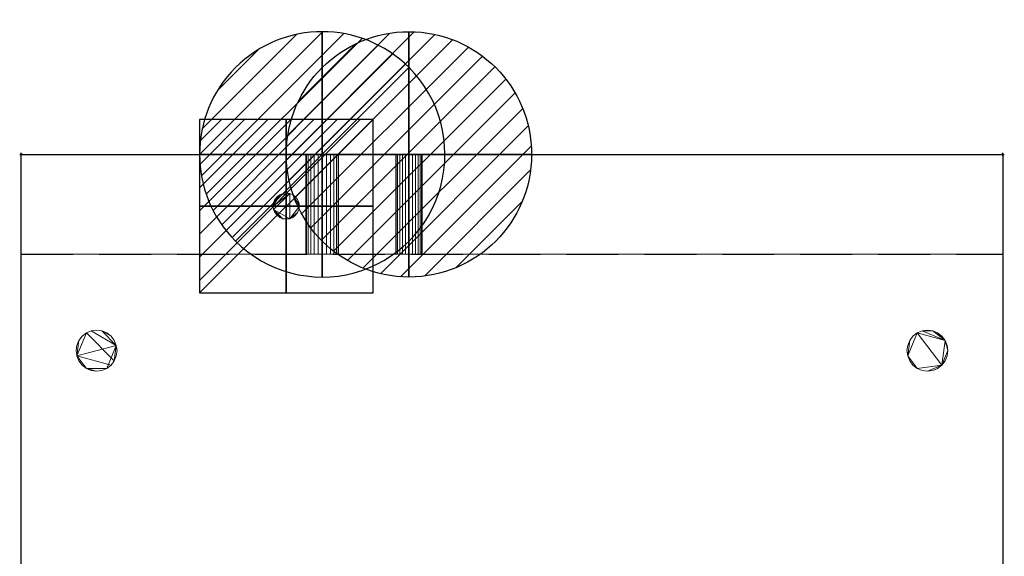
# Model space of a CAD drawing. Units: millimetres. Extents: x -1 to 601, y -980 to 82.
# Drawn here: x -1 to 601, y -246 to 82 of the extents above; entities that cross this region are included whole.
import ezdxf

# ---------------------------------------------------------------- set-up
doc = ezdxf.new("R2010")
doc.units = ezdxf.units.MM
doc.header["$PDMODE"] = 34
doc.linetypes.add('NASCOSTA', pattern=[9.525, 6.35, -3.175])
for name, color, linetype in [('IQ_200_2D', 1, 'Continuous'), ('IQ_200_3D', 1, 'Continuous'), ('IQ_204_2D', 7, 'Continuous'), ('IQ_CON_DRAIN_INT', 7, 'Continuous'), ('IQ_CON_ELECTRICITY_INT', 7, 'Continuous'), ('IQ_CON_HOTWATER_INT', 7, 'Continuous'), ('IQ_INS_3D', 3, 'Continuous')]:
    doc.layers.add(name, color=color, linetype=linetype)

# ---------------------------------------------------------------- blocks, each defined once
blk = doc.blocks.new('*X2')
at = {"color": 0}
for p, q in [((286.774344, 2204.447934), (296.618251, 2214.291842)), ((286.774344, 2205.862148), (295.204037, 2214.291842)), ((286.774344, 2207.276361), (293.789824, 2214.291842)), ((286.774344, 2208.690575), (292.37561, 2214.291842)), ((286.774344, 2210.104788), (290.961397, 2214.291842)), ((286.774344, 2211.519002), (289.547183, 2214.291842)), ((286.774344, 2212.933216), (288.13297, 2214.291842))]:
    blk.add_line(p, q, dxfattribs=at)
blk = doc.blocks.new('ELECTRICITY')
for p, q in [((2.121, 2.121), (-2.121, 2.121)), ((-2.121, 2.121), (-2.121, -2.121)), ((-2.121, -2.121), (2.121, 2.121)), ((2.121, -2.121), (2.121, 2.121)), ((-2.121, -2.121), (2.121, -2.121))]:
    blk.add_line(p, q)
at = {"extrusion": (-1, 0, 0)}
for p, q in [((0, -2.121, 2.121), (0, 2.121, 2.121)), ((0, 2.121, -2.121), (0, -2.121, -2.121)), ((0, 2.121, 2.121), (0, 2.121, -2.121)), ((0, 2.121, -2.121), (0, -2.121, 2.121)), ((0, -2.121, -2.121), (0, -2.121, 2.121))]:
    blk.add_line(p, q, dxfattribs=at)
at = {"extrusion": (0, -1, 0)}
for p, q in [((2.121, 0, 2.121), (-2.121, 0, 2.121)), ((-2.121, 0, -2.121), (2.121, 0, -2.121)), ((-2.121, 0, 2.121), (-2.121, 0, -2.121)), ((-2.121, 0, -2.121), (2.121, 0, 2.121)), ((2.121, 0, -2.121), (2.121, 0, 2.121))]:
    blk.add_line(p, q, dxfattribs=at)
at = {"xscale": 0.4000000000000909, "yscale": 0.4000000000000909, "zscale": 0.4000000000000909}
blk.add_blockref('*X2', (-116.831, -883.595), dxfattribs=at)
at = {"extrusion": (-1, 0, 0), "xscale": 0.3999999999999773, "yscale": 0.3999999999999773, "zscale": 0.3999999999999773}
blk.add_blockref('*X2', (-116.831, -883.595), dxfattribs=at)
at = {"extrusion": (0, -1, 0), "xscale": 0.4000000000000909, "yscale": 0.4000000000000909, "zscale": 0.4000000000000909}
blk.add_blockref('*X2', (-116.831, -883.595), dxfattribs=at)
blk = doc.blocks.new('*X3')
at = {"color": 0}
for p, q in [((313.993, 2209.039), (321.505, 2216.552)), ((314.108, 2207.74), (322.804, 2216.436)), ((314.158, 2210.619), (319.926, 2216.386)), ((314.399, 2206.617), (323.928, 2216.145)), ((314.821, 2205.625), (324.919, 2215.723)), ((315.101, 2212.976), (317.568, 2215.443)), ((315.354, 2204.743), (325.801, 2215.191)), ((315.985, 2203.96), (326.584, 2214.559))]:
    blk.add_line(p, q, dxfattribs=at)
blk = doc.blocks.new('drain')
blk.add_line((-2.121, -2.121), (2.121, 2.121))
at = {"extrusion": (-1, 0, 0)}
blk.add_line((0, 2.121, -2.121), (0, -2.121, 2.121), dxfattribs=at)
at = {"extrusion": (0, -1, 0)}
blk.add_line((-2.121, 0, -2.121), (2.121, 0, 2.121), dxfattribs=at)
at = {"extrusion": (-1, 0, 0)}
for start, end in [(45, 225), (225, 45)]:
    blk.add_arc((0, 0), 3, start, end, dxfattribs=at)
for start, end in [(45, 225), (225, 45)]:
    blk.add_arc((0, 0), 3, start, end)
at = {"extrusion": (0, -1, 0)}
for start, end in [(45, 225), (225, 45)]:
    blk.add_arc((0, 0), 3, start, end, dxfattribs=at)
at = {"xscale": 0.4000000000000909, "yscale": 0.4000000000000909, "zscale": 0.4000000000000909}
blk.add_blockref('*X3', (-128.597, -883.621), dxfattribs=at)
at = {"extrusion": (-1, 0, 0), "xscale": 0.3999999999999773, "yscale": 0.3999999999999773, "zscale": 0.3999999999999773}
blk.add_blockref('*X3', (-128.597, -883.621), dxfattribs=at)
at = {"extrusion": (0, -1, 0), "xscale": 0.4000000000000909, "yscale": 0.4000000000000909, "zscale": 0.4000000000000909}
blk.add_blockref('*X3', (-128.597, -883.621), dxfattribs=at)
blk = doc.blocks.new('*X5')
at = {"color": 0}
for p, q in [((134.076, 2208.727), (141.893, 2216.545)), ((134.162, 2210.227), (140.393, 2216.459)), ((134.237, 2207.474), (143.147, 2216.384)), ((134.56, 2206.383), (144.238, 2216.061)), ((134.798, 2212.278), (138.342, 2215.822)), ((135.008, 2205.417), (145.203, 2215.612)), ((135.564, 2204.558), (146.062, 2215.057)), ((136.217, 2203.797), (146.823, 2214.403)), ((136.965, 2203.131), (147.489, 2213.655)), ((137.81, 2202.562), (148.059, 2212.811)), ((138.76, 2202.097), (148.523, 2211.861)), ((139.832, 2201.755), (148.865, 2210.788)), ((141.06, 2201.569), (149.052, 2209.561)), ((142.517, 2201.612), (149.009, 2208.104)), ((144.444, 2202.124), (148.496, 2206.177))]:
    blk.add_line(p, q, dxfattribs=at)
blk = doc.blocks.new('hotwater')
for p, q in [((0, 0, -3), (0, 0, -3)), ((3, 0), (3, 0))]:
    blk.add_line(p, q)
blk.add_circle((0, 0), 3)
at = {"extrusion": (-1, 0, 0)}
blk.add_circle((0, 0), 3, dxfattribs=at)
at = {"extrusion": (0, -1, 0)}
blk.add_circle((0, 0), 3, dxfattribs=at)
at = {"xscale": 0.4000000000000909, "yscale": 0.4000000000000909, "zscale": 0.4000000000000909}
blk.add_blockref('*X5', (-56.628, -883.621), dxfattribs=at)
at = {"extrusion": (-1, 0, 0), "xscale": 0.3999999999999773, "yscale": 0.3999999999999773, "zscale": 0.3999999999999773}
blk.add_blockref('*X5', (-56.628, -883.621), dxfattribs=at)
at = {"extrusion": (0, -1, 0), "xscale": 0.4000000000000909, "yscale": 0.4000000000000909, "zscale": 0.4000000000000909}
blk.add_blockref('*X5', (-56.628, -883.621), dxfattribs=at)

msp = doc.modelspace()

# ---------------------------------------------------------------- linework, layer by layer
at = {"layer": 'IQ_200_2D'}
for p, q in [((0, 0), (600, 0)), ((0, -612), (0, 0)), ((600, 0), (600, -612))]:
    msp.add_line(p, q, dxfattribs=at)
at = {"layer": 'IQ_204_2D', "linetype": 'NASCOSTA', "ltscale": 5}
msp.add_line((0, -61), (600, -61), dxfattribs=at)
at = {"layer": 'IQ_INS_3D'}
for p in [(0, 0), (600, 0)]:
    msp.add_point(p, dxfattribs=at)

# ---------------------------------------------------------------- block references
at = {"layer": 'IQ_CON_DRAIN_INT', "xscale": 25, "yscale": 25, "zscale": 25}
msp.add_blockref('drain', (184, 0), dxfattribs=at)
at = {"layer": 'IQ_CON_ELECTRICITY_INT', "xscale": 25, "yscale": 25, "zscale": 25}
msp.add_blockref('ELECTRICITY', (162, -31.63), dxfattribs=at)
at = {"layer": 'IQ_CON_HOTWATER_INT', "xscale": 24.99999995265972, "yscale": 24.99999995265972, "zscale": 24.99999995265972}
msp.add_blockref('hotwater', (237, 0), dxfattribs=at)

# ---------------------------------------------------------------- meshes
at = {"layer": 'IQ_200_3D', "lineweight": 9}
mesh = msp.add_polyface(dxfattribs=at)
corners = [(0, 0, 830), (0, -612, 830), (600, -612, 830), (600, 0, 830)]
mesh.append_faces([[corners[k] for k in face] for face in [(0, 1, 2, 3)]])
mesh = msp.add_polyface(dxfattribs=at)
corners = [(0, -612, 830), (0, 0, 830), (0, 0, 100), (0, -61, 100), (0, -61, 10), (0, -612, 10)]
mesh.append_faces([[corners[k] for k in face] for face in [(3, 0, 1, 2)]], dxfattribs={"vtx0": -1})
mesh.append_faces([[corners[k] for k in face] for face in [(5, 0, 3, 4)]], dxfattribs={"vtx1": -1})
mesh = msp.add_polyface(dxfattribs=at)
corners = [(0, 0, 100), (600, 0, 100), (600, -61, 100), (0, -61, 100)]
mesh.append_faces([[corners[k] for k in face] for face in [(0, 1, 2, 3)]])
mesh = msp.add_polyface(dxfattribs=at)
corners = [(600, 0, 830), (600, 0, 100), (0, 0, 100), (0, 0, 830)]
mesh.append_faces([[corners[k] for k in face] for face in [(0, 1, 2, 3)]])
mesh = msp.add_polyface(dxfattribs=at)
corners = [(184, 0, 85), (186.59, 0, 84.66), (189, 0, 83.66), (191.07, 0, 82.07), (192.66, 0, 80), (193.66, 0, 77.59), (194, 0, 75), (193.66, 0, 72.41), (192.66, 0, 70), (191.07, 0, 67.93), (189, 0, 66.34), (186.59, 0, 65.34), (184, 0, 65), (181.41, 0, 65.34), (179, 0, 66.34), (176.93, 0, 67.93), (175.34, 0, 70), (174.34, 0, 72.41), (174, 0, 75), (174.34, 0, 77.59), (175.34, 0, 80), (176.93, 0, 82.07), (179, 0, 83.66), (181.41, 0, 84.66)]
mesh.append_faces([[corners[k] for k in face] for face in [(3, 1, 2), (16, 14, 15)]], dxfattribs={"vtx0": -1})
mesh.append_faces([[corners[k] for k in face] for face in [(19, 22, 1, 18)]], dxfattribs={"vtx0": -1, "vtx1": -1, "vtx2": -1})
mesh.append_faces([[corners[k] for k in face] for face in [(18, 1, 5, 13)]], dxfattribs={"vtx0": -1, "vtx1": -1, "vtx2": -1, "vtx3": -1})
mesh.append_faces([[corners[k] for k in face] for face in [(13, 5, 6, 11), (18, 13, 14, 16)]], dxfattribs={"vtx0": -1, "vtx2": -1, "vtx3": -1})
mesh.append_faces([[corners[k] for k in face] for face in [(21, 22, 19, 20)]], dxfattribs={"vtx1": -1})
mesh.append_faces([[corners[k] for k in face] for face in [(9, 10, 11, 8), (23, 0, 1, 22), (16, 17, 18), (11, 12, 13)]], dxfattribs={"vtx2": -1})
mesh.append_faces([[corners[k] for k in face] for face in [(6, 7, 8, 11), (3, 4, 5, 1)]], dxfattribs={"vtx2": -1, "vtx3": -1})
mesh = msp.add_polyface(dxfattribs=at)
corners = [(184, -61, 65), (181.41, -61, 65.34), (179, -61, 66.34), (176.93, -61, 67.93), (175.34, -61, 70), (174.34, -61, 72.41), (174, -61, 75), (174.34, -61, 77.59), (175.34, -61, 80), (176.93, -61, 82.07), (179, -61, 83.66), (181.41, -61, 84.66), (184, -61, 85), (184, 0, 85), (181.41, 0, 84.66), (179, 0, 83.66), (176.93, 0, 82.07), (175.34, 0, 80), (174.34, 0, 77.59), (174, 0, 75), (174.34, 0, 72.41), (175.34, 0, 70), (176.93, 0, 67.93), (179, 0, 66.34), (181.41, 0, 65.34), (184, 0, 65)]
mesh.append_faces([[corners[k] for k in face] for face in [(13, 14, 11, 12), (0, 1, 24, 25)]], dxfattribs={"vtx1": -1})
mesh.append_faces([[corners[k] for k in face] for face in [(14, 15, 10, 11), (16, 17, 8, 9), (15, 16, 9, 10), (17, 18, 7, 8), (6, 7, 18, 19), (19, 20, 5, 6), (20, 21, 4, 5), (22, 23, 2, 3), (21, 22, 3, 4), (23, 24, 1, 2)]], dxfattribs={"vtx1": -1, "vtx3": -1})
mesh = msp.add_polyface(dxfattribs=at)
corners = [(184, -61, 85), (186.59, -61, 84.66), (189, -61, 83.66), (191.07, -61, 82.07), (192.66, -61, 80), (193.66, -61, 77.59), (194, -61, 75), (193.66, -61, 72.41), (192.66, -61, 70), (191.07, -61, 67.93), (189, -61, 66.34), (186.59, -61, 65.34), (184, -61, 65), (184, 0, 65), (186.59, 0, 65.34), (189, 0, 66.34), (191.07, 0, 67.93), (192.66, 0, 70), (193.66, 0, 72.41), (194, 0, 75), (193.66, 0, 77.59), (192.66, 0, 80), (191.07, 0, 82.07), (189, 0, 83.66), (186.59, 0, 84.66), (184, 0, 85)]
mesh.append_faces([[corners[k] for k in face] for face in [(23, 2, 3, 22)]], dxfattribs={"vtx0": -1, "vtx2": -1})
mesh.append_faces([[corners[k] for k in face] for face in [(13, 14, 11, 12)]], dxfattribs={"vtx1": -1})
mesh.append_faces([[corners[k] for k in face] for face in [(14, 15, 10, 11), (16, 17, 8, 9), (15, 16, 9, 10), (17, 18, 7, 8), (6, 7, 18, 19), (19, 20, 5, 6), (20, 21, 4, 5), (21, 22, 3, 4), (1, 2, 23, 24)]], dxfattribs={"vtx1": -1, "vtx3": -1})
mesh.append_faces([[corners[k] for k in face] for face in [(24, 25, 0, 1)]], dxfattribs={"vtx3": -1})
mesh = msp.add_polyface(dxfattribs=at)
corners = [(237, 0, 83), (239.07, 0, 82.73), (241, 0, 81.93), (242.66, 0, 80.66), (243.93, 0, 79), (244.73, 0, 77.07), (245, 0, 75), (244.73, 0, 72.93), (243.93, 0, 71), (242.66, 0, 69.34), (241, 0, 68.07), (239.07, 0, 67.27), (237, 0, 67), (234.93, 0, 67.27), (233, 0, 68.07), (231.34, 0, 69.34), (230.07, 0, 71), (229.27, 0, 72.93), (229, 0, 75), (229.27, 0, 77.07), (230.07, 0, 79), (231.34, 0, 80.66), (233, 0, 81.93), (234.93, 0, 82.73)]
mesh.append_faces([[corners[k] for k in face] for face in [(6, 12, 2, 5)]], dxfattribs={"vtx0": -1, "vtx1": -1, "vtx2": -1})
mesh.append_faces([[corners[k] for k in face] for face in [(20, 23, 0)]], dxfattribs={"vtx0": -1, "vtx2": -1})
mesh.append_faces([[corners[k] for k in face] for face in [(10, 11, 8, 9), (16, 17, 14, 15)]], dxfattribs={"vtx1": -1})
mesh.append_faces([[corners[k] for k in face] for face in [(11, 12, 8)]], dxfattribs={"vtx1": -1, "vtx2": -1})
mesh.append_faces([[corners[k] for k in face] for face in [(17, 18, 0, 12)]], dxfattribs={"vtx1": -1, "vtx2": -1, "vtx3": -1})
mesh.append_faces([[corners[k] for k in face] for face in [(21, 22, 23, 20)]], dxfattribs={"vtx2": -1})
mesh.append_faces([[corners[k] for k in face] for face in [(6, 7, 8, 12), (0, 1, 2, 12), (12, 13, 14, 17), (18, 19, 20, 0)]], dxfattribs={"vtx2": -1, "vtx3": -1})
mesh.append_faces([[corners[k] for k in face] for face in [(2, 3, 4, 5)]], dxfattribs={"vtx3": -1})
mesh = msp.add_polyface(dxfattribs=at)
corners = [(237, -61, 67), (234.93, -61, 67.27), (233, -61, 68.07), (231.34, -61, 69.34), (230.07, -61, 71), (229.27, -61, 72.93), (229, -61, 75), (229.27, -61, 77.07), (230.07, -61, 79), (231.34, -61, 80.66), (233, -61, 81.93), (234.93, -61, 82.73), (237, -61, 83), (237, 0, 83), (234.93, 0, 82.73), (233, 0, 81.93), (231.34, 0, 80.66), (230.07, 0, 79), (229.27, 0, 77.07), (229, 0, 75), (229.27, 0, 72.93), (230.07, 0, 71), (231.34, 0, 69.34), (233, 0, 68.07), (234.93, 0, 67.27), (237, 0, 67)]
mesh.append_faces([[corners[k] for k in face] for face in [(13, 14, 11, 12), (0, 1, 24, 25)]], dxfattribs={"vtx1": -1})
mesh.append_faces([[corners[k] for k in face] for face in [(14, 15, 10, 11), (16, 17, 8, 9), (15, 16, 9, 10), (17, 18, 7, 8), (6, 7, 18, 19), (19, 20, 5, 6), (20, 21, 4, 5), (22, 23, 2, 3), (21, 22, 3, 4), (23, 24, 1, 2)]], dxfattribs={"vtx1": -1, "vtx3": -1})
mesh = msp.add_polyface(dxfattribs=at)
corners = [(237, -61, 83), (239.07, -61, 82.73), (241, -61, 81.93), (242.66, -61, 80.66), (243.93, -61, 79), (244.73, -61, 77.07), (245, -61, 75), (244.73, -61, 72.93), (243.93, -61, 71), (242.66, -61, 69.34), (241, -61, 68.07), (239.07, -61, 67.27), (237, -61, 67), (237, 0, 67), (239.07, 0, 67.27), (241, 0, 68.07), (242.66, 0, 69.34), (243.93, 0, 71), (244.73, 0, 72.93), (245, 0, 75), (244.73, 0, 77.07), (243.93, 0, 79), (242.66, 0, 80.66), (241, 0, 81.93), (239.07, 0, 82.73), (237, 0, 83)]
mesh.append_faces([[corners[k] for k in face] for face in [(4, 21, 22, 3), (23, 2, 3, 22)]], dxfattribs={"vtx0": -1, "vtx2": -1})
mesh.append_faces([[corners[k] for k in face] for face in [(13, 14, 11, 12)]], dxfattribs={"vtx1": -1})
mesh.append_faces([[corners[k] for k in face] for face in [(14, 15, 10, 11), (16, 17, 8, 9), (15, 16, 9, 10), (17, 18, 7, 8), (6, 7, 18, 19), (19, 20, 5, 6), (20, 21, 4, 5), (1, 2, 23, 24)]], dxfattribs={"vtx1": -1, "vtx3": -1})
mesh.append_faces([[corners[k] for k in face] for face in [(24, 25, 0, 1)]], dxfattribs={"vtx3": -1})
mesh = msp.add_polyface(dxfattribs=at)
corners = [(600, 0, 830), (600, -612, 830), (600, -612, 10), (600, -61, 10), (600, -61, 100), (600, 0, 100)]
mesh.append_faces([[corners[k] for k in face] for face in [(0, 4, 5)]], dxfattribs={"vtx0": -1})
mesh.append_faces([[corners[k] for k in face] for face in [(4, 0, 1, 2)]], dxfattribs={"vtx0": -1, "vtx3": -1})
mesh.append_faces([[corners[k] for k in face] for face in [(3, 4, 2)]], dxfattribs={"vtx1": -1})
mesh = msp.add_polyface(dxfattribs=at)
corners = [(162.01, -23.6, 90), (164.08, -23.88, 90), (166.01, -24.68, 90), (167.67, -25.95, 90), (168.94, -27.6, 90), (169.74, -29.53, 90), (170.01, -31.6, 90), (169.74, -33.67, 90), (168.94, -35.6, 90), (167.67, -37.26, 90), (166.01, -38.53, 90), (164.08, -39.33, 90), (162.01, -39.6, 90), (159.94, -39.33, 90), (158.01, -38.53, 90), (156.36, -37.26, 90), (155.08, -35.6, 90), (154.28, -33.67, 90), (154.01, -31.6, 90), (154.28, -29.53, 90), (155.08, -27.6, 90), (156.36, -25.95, 90), (158.01, -24.68, 90), (159.94, -23.88, 90)]
mesh.append_faces([[corners[k] for k in face] for face in [(16, 14, 15)]], dxfattribs={"vtx0": -1})
mesh.append_faces([[corners[k] for k in face] for face in [(17, 1, 11, 13)]], dxfattribs={"vtx0": -1, "vtx1": -1, "vtx2": -1, "vtx3": -1})
mesh.append_faces([[corners[k] for k in face] for face in [(6, 11, 1, 2)]], dxfattribs={"vtx0": -1, "vtx1": -1, "vtx3": -1})
mesh.append_faces([[corners[k] for k in face] for face in [(17, 13, 14, 16)]], dxfattribs={"vtx0": -1, "vtx2": -1})
mesh.append_faces([[corners[k] for k in face] for face in [(17, 18, 1)]], dxfattribs={"vtx1": -1, "vtx2": -1})
mesh.append_faces([[corners[k] for k in face] for face in [(18, 19, 22, 1)]], dxfattribs={"vtx1": -1, "vtx2": -1, "vtx3": -1})
mesh.append_faces([[corners[k] for k in face] for face in [(9, 10, 11, 8), (4, 5, 6), (23, 0, 1, 22), (20, 21, 22, 19), (11, 12, 13)]], dxfattribs={"vtx2": -1})
mesh.append_faces([[corners[k] for k in face] for face in [(6, 7, 8, 11), (2, 3, 4, 6)]], dxfattribs={"vtx2": -1, "vtx3": -1})
mesh = msp.add_polyface(dxfattribs=at)
corners = [(162.01, -23.6, 100), (159.94, -23.88, 100), (158.01, -24.68, 100), (156.36, -25.95, 100), (155.08, -27.6, 100), (154.28, -29.53, 100), (154.01, -31.6, 100), (154.28, -33.67, 100), (155.08, -35.6, 100), (156.36, -37.26, 100), (158.01, -38.53, 100), (159.94, -39.33, 100), (162.01, -39.6, 100), (164.08, -39.33, 100), (166.01, -38.53, 100), (167.67, -37.26, 100), (168.94, -35.6, 100), (169.74, -33.67, 100), (170.01, -31.6, 100), (169.74, -29.53, 100), (168.94, -27.6, 100), (167.67, -25.95, 100), (166.01, -24.68, 100), (164.08, -23.88, 100)]
mesh.append_faces([[corners[k] for k in face] for face in [(10, 7, 8, 9), (4, 2, 3), (13, 11, 12)]], dxfattribs={"vtx0": -1})
mesh.append_faces([[corners[k] for k in face] for face in [(23, 13, 18, 22), (23, 7, 13)]], dxfattribs={"vtx0": -1, "vtx1": -1, "vtx2": -1})
mesh.append_faces([[corners[k] for k in face] for face in [(7, 10, 11, 13)]], dxfattribs={"vtx0": -1, "vtx2": -1, "vtx3": -1})
mesh.append_faces([[corners[k] for k in face] for face in [(2, 4, 5, 6)]], dxfattribs={"vtx0": -1, "vtx3": -1})
mesh.append_faces([[corners[k] for k in face] for face in [(1, 2, 23, 0), (19, 20, 18)]], dxfattribs={"vtx1": -1})
mesh.append_faces([[corners[k] for k in face] for face in [(6, 7, 23, 2)]], dxfattribs={"vtx1": -1, "vtx2": -1, "vtx3": -1})
mesh.append_faces([[corners[k] for k in face] for face in [(16, 17, 18, 13), (20, 21, 22, 18)]], dxfattribs={"vtx2": -1, "vtx3": -1})
mesh.append_faces([[corners[k] for k in face] for face in [(13, 14, 15, 16)]], dxfattribs={"vtx3": -1})
mesh = msp.add_polyface(dxfattribs=at)
corners = [(162.01, -39.6, 100), (159.94, -39.33, 100), (158.01, -38.53, 100), (156.36, -37.26, 100), (155.08, -35.6, 100), (154.28, -33.67, 100), (154.01, -31.6, 100), (154.28, -29.53, 100), (155.08, -27.6, 100), (156.36, -25.95, 100), (158.01, -24.68, 100), (159.94, -23.88, 100), (162.01, -23.6, 100), (162.01, -23.6, 90), (159.94, -23.88, 90), (158.01, -24.68, 90), (156.36, -25.95, 90), (155.08, -27.6, 90), (154.28, -29.53, 90), (154.01, -31.6, 90), (154.28, -33.67, 90), (155.08, -35.6, 90), (156.36, -37.26, 90), (158.01, -38.53, 90), (159.94, -39.33, 90), (162.01, -39.6, 90)]
mesh.append_faces([[corners[k] for k in face] for face in [(13, 14, 11, 12), (0, 1, 24, 25)]], dxfattribs={"vtx1": -1})
mesh.append_faces([[corners[k] for k in face] for face in [(14, 15, 10, 11), (16, 17, 8, 9), (15, 16, 9, 10), (17, 18, 7, 8), (6, 7, 18, 19), (19, 20, 5, 6), (20, 21, 4, 5), (22, 23, 2, 3), (21, 22, 3, 4), (23, 24, 1, 2)]], dxfattribs={"vtx1": -1, "vtx3": -1})
mesh = msp.add_polyface(dxfattribs=at)
corners = [(162.01, -23.6, 100), (164.08, -23.88, 100), (166.01, -24.68, 100), (167.67, -25.95, 100), (168.94, -27.6, 100), (169.74, -29.53, 100), (170.01, -31.6, 100), (169.74, -33.67, 100), (168.94, -35.6, 100), (167.67, -37.26, 100), (166.01, -38.53, 100), (164.08, -39.33, 100), (162.01, -39.6, 100), (162.01, -39.6, 90), (164.08, -39.33, 90), (166.01, -38.53, 90), (167.67, -37.26, 90), (168.94, -35.6, 90), (169.74, -33.67, 90), (170.01, -31.6, 90), (169.74, -29.53, 90), (168.94, -27.6, 90), (167.67, -25.95, 90), (166.01, -24.68, 90), (164.08, -23.88, 90), (162.01, -23.6, 90)]
mesh.append_faces([[corners[k] for k in face] for face in [(13, 14, 11, 12), (0, 1, 24, 25)]], dxfattribs={"vtx1": -1})
mesh.append_faces([[corners[k] for k in face] for face in [(14, 15, 10, 11), (16, 17, 8, 9), (15, 16, 9, 10), (17, 18, 7, 8), (6, 7, 18, 19), (19, 20, 5, 6), (20, 21, 4, 5), (22, 23, 2, 3), (21, 22, 3, 4), (23, 24, 1, 2)]], dxfattribs={"vtx1": -1, "vtx3": -1})
mesh = msp.add_polyface(dxfattribs=at)
corners = [(0, -612, 10), (0, -61, 10), (600, -61, 10), (600, -612, 10)]
mesh.append_faces([[corners[k] for k in face] for face in [(0, 1, 2, 3)]])
mesh = msp.add_polyface(dxfattribs=at)
corners = [(0, -61, 10), (0, -61, 100), (600, -61, 100), (600, -61, 10)]
mesh.append_faces([[corners[k] for k in face] for face in [(0, 1, 2, 3)]])
mesh = msp.add_polyface(dxfattribs=at)
corners = [(184, -61, 85), (181.41, -61, 84.66), (179, -61, 83.66), (176.93, -61, 82.07), (175.34, -61, 80), (174.34, -61, 77.59), (174, -61, 75), (174.34, -61, 72.41), (175.34, -61, 70), (176.93, -61, 67.93), (179, -61, 66.34), (181.41, -61, 65.34), (184, -61, 65), (186.59, -61, 65.34), (189, -61, 66.34), (191.07, -61, 67.93), (192.66, -61, 70), (193.66, -61, 72.41), (194, -61, 75), (193.66, -61, 77.59), (192.66, -61, 80), (191.07, -61, 82.07), (189, -61, 83.66), (186.59, -61, 84.66)]
mesh.append_faces([[corners[k] for k in face] for face in [(8, 6, 7), (5, 3, 4), (23, 21, 22)]], dxfattribs={"vtx0": -1})
mesh.append_faces([[corners[k] for k in face] for face in [(19, 23, 5)]], dxfattribs={"vtx0": -1, "vtx1": -1, "vtx2": -1})
mesh.append_faces([[corners[k] for k in face] for face in [(5, 23, 2, 3)]], dxfattribs={"vtx0": -1, "vtx1": -1, "vtx3": -1})
mesh.append_faces([[corners[k] for k in face] for face in [(19, 5, 6, 18)]], dxfattribs={"vtx0": -1, "vtx2": -1})
mesh.append_faces([[corners[k] for k in face] for face in [(6, 10, 11, 18)]], dxfattribs={"vtx0": -1, "vtx2": -1, "vtx3": -1})
mesh.append_faces([[corners[k] for k in face] for face in [(1, 2, 23, 0)]], dxfattribs={"vtx1": -1})
mesh.append_faces([[corners[k] for k in face] for face in [(16, 17, 18, 15)]], dxfattribs={"vtx2": -1})
mesh.append_faces([[corners[k] for k in face] for face in [(8, 9, 10, 6), (11, 12, 13, 18), (13, 14, 15, 18), (19, 20, 21, 23)]], dxfattribs={"vtx2": -1, "vtx3": -1})
mesh = msp.add_polyface(dxfattribs=at)
corners = [(237, -61, 83), (234.93, -61, 82.73), (233, -61, 81.93), (231.34, -61, 80.66), (230.07, -61, 79), (229.27, -61, 77.07), (229, -61, 75), (229.27, -61, 72.93), (230.07, -61, 71), (231.34, -61, 69.34), (233, -61, 68.07), (234.93, -61, 67.27), (237, -61, 67), (239.07, -61, 67.27), (241, -61, 68.07), (242.66, -61, 69.34), (243.93, -61, 71), (244.73, -61, 72.93), (245, -61, 75), (244.73, -61, 77.07), (243.93, -61, 79), (242.66, -61, 80.66), (241, -61, 81.93), (239.07, -61, 82.73)]
mesh.append_faces([[corners[k] for k in face] for face in [(10, 7, 8, 9), (6, 4, 5), (16, 13, 14, 15), (0, 22, 23)]], dxfattribs={"vtx0": -1})
mesh.append_faces([[corners[k] for k in face] for face in [(6, 13, 18)]], dxfattribs={"vtx0": -1, "vtx1": -1, "vtx2": -1})
mesh.append_faces([[corners[k] for k in face] for face in [(6, 18, 22, 0)]], dxfattribs={"vtx0": -1, "vtx1": -1, "vtx2": -1, "vtx3": -1})
mesh.append_faces([[corners[k] for k in face] for face in [(18, 19, 22)]], dxfattribs={"vtx1": -1, "vtx2": -1})
mesh.append_faces([[corners[k] for k in face] for face in [(0, 1, 4, 6)]], dxfattribs={"vtx1": -1, "vtx2": -1, "vtx3": -1})
mesh.append_faces([[corners[k] for k in face] for face in [(6, 7, 12, 13)]], dxfattribs={"vtx1": -1, "vtx3": -1})
mesh.append_faces([[corners[k] for k in face] for face in [(20, 21, 22, 19)]], dxfattribs={"vtx2": -1})
mesh.append_faces([[corners[k] for k in face] for face in [(10, 11, 12, 7), (16, 17, 18, 13)]], dxfattribs={"vtx2": -1, "vtx3": -1})
mesh.append_faces([[corners[k] for k in face] for face in [(1, 2, 3, 4)]], dxfattribs={"vtx3": -1})
mesh = msp.add_polyface(dxfattribs=at)
corners = [(33.5, -120, 10), (33.93, -123.24, 10), (35.17, -126.25, 10), (37.16, -128.84, 10), (39.75, -130.83, 10), (42.76, -132.07, 10), (46, -132.5, 10), (49.24, -132.07, 10), (52.25, -130.83, 10), (54.84, -128.84, 10), (56.83, -126.25, 10), (58.07, -123.24, 10), (58.5, -120, 10), (58.07, -116.76, 10), (56.83, -113.75, 10), (54.84, -111.16, 10), (52.25, -109.17, 10), (49.24, -107.93, 10), (46, -107.5, 10), (42.76, -107.93, 10), (39.75, -109.17, 10), (37.16, -111.16, 10), (35.17, -113.75, 10), (33.93, -116.76, 10), (541.5, -120, 10), (541.93, -123.24, 10), (543.17, -126.25, 10), (545.16, -128.84, 10), (547.75, -130.83, 10), (550.76, -132.07, 10), (554, -132.5, 10), (557.24, -132.07, 10), (560.25, -130.83, 10), (562.84, -128.84, 10), (564.83, -126.25, 10), (566.07, -123.24, 10), (566.5, -120, 10), (566.07, -116.76, 10), (564.83, -113.75, 10), (562.84, -111.16, 10), (560.25, -109.17, 10), (557.24, -107.93, 10), (554, -107.5, 10), (550.76, -107.93, 10), (547.75, -109.17, 10), (545.16, -111.16, 10), (543.17, -113.75, 10), (541.93, -116.76, 10), (33.5, -553, 10), (33.93, -556.24, 10), (35.17, -559.25, 10), (37.16, -561.84, 10), (39.75, -563.83, 10), (42.76, -565.07, 10), (46, -565.5, 10), (49.24, -565.07, 10), (52.25, -563.83, 10), (54.84, -561.84, 10), (56.83, -559.25, 10), (58.07, -556.24, 10), (58.5, -553, 10), (58.07, -549.76, 10), (56.83, -546.75, 10), (54.84, -544.16, 10), (52.25, -542.17, 10), (49.24, -540.93, 10), (46, -540.5, 10), (42.76, -540.93, 10), (39.75, -542.17, 10), (37.16, -544.16, 10), (35.17, -546.75, 10), (33.93, -549.76, 10), (541.5, -553, 10), (541.93, -556.24, 10), (543.17, -559.25, 10), (545.16, -561.84, 10), (547.75, -563.83, 10), (550.76, -565.07, 10), (554, -565.5, 10), (557.24, -565.07, 10), (560.25, -563.83, 10), (562.84, -561.84, 10), (564.83, -559.25, 10), (566.07, -556.24, 10), (566.5, -553, 10), (566.07, -549.76, 10), (564.83, -546.75, 10), (562.84, -544.16, 10), (560.25, -542.17, 10), (557.24, -540.93, 10), (554, -540.5, 10), (550.76, -540.93, 10), (547.75, -542.17, 10), (545.16, -544.16, 10), (543.17, -546.75, 10), (541.93, -549.76, 10)]
mesh.append_faces([[corners[k] for k in face] for face in [(6, 4, 5), (17, 15, 16), (40, 38, 39), (38, 36, 37), (58, 56, 57), (53, 51, 52), (64, 62, 63), (78, 76, 77), (89, 87, 88), (95, 93, 94)]], dxfattribs={"vtx0": -1})
mesh.append_faces([[corners[k] for k in face] for face in [(19, 13, 17, 18), (67, 56, 65, 66), (91, 85, 89, 90)]], dxfattribs={"vtx0": -1, "vtx1": -1})
mesh.append_faces([[corners[k] for k in face] for face in [(41, 43, 38, 40), (67, 70, 49)]], dxfattribs={"vtx0": -1, "vtx1": -1, "vtx2": -1})
mesh.append_faces([[corners[k] for k in face] for face in [(33, 44, 25, 28), (33, 36, 38, 44), (93, 76, 80, 85)]], dxfattribs={"vtx0": -1, "vtx1": -1, "vtx2": -1, "vtx3": -1})
mesh.append_faces([[corners[k] for k in face] for face in [(38, 43, 44), (65, 61, 62, 64)]], dxfattribs={"vtx0": -1, "vtx2": -1})
mesh.append_faces([[corners[k] for k in face] for face in [(13, 19, 20, 10), (51, 55, 56, 67), (56, 60, 61, 65)]], dxfattribs={"vtx0": -1, "vtx2": -1, "vtx3": -1})
mesh.append_faces([[corners[k] for k in face] for face in [(35, 36, 33, 34), (42, 43, 41)]], dxfattribs={"vtx1": -1})
mesh.append_faces([[corners[k] for k in face] for face in [(59, 60, 56, 58)]], dxfattribs={"vtx1": -1, "vtx2": -1})
mesh.append_faces([[corners[k] for k in face] for face in [(8, 9, 1, 4), (9, 10, 20, 1), (73, 74, 93, 95)]], dxfattribs={"vtx1": -1, "vtx2": -1, "vtx3": -1})
mesh.append_faces([[corners[k] for k in face] for face in [(23, 0, 1, 22), (26, 27, 28, 25), (47, 24, 25, 46), (71, 48, 49, 70), (68, 69, 70, 67), (95, 72, 73)]], dxfattribs={"vtx2": -1})
mesh.append_faces([[corners[k] for k in face] for face in [(6, 7, 8, 4), (13, 14, 15, 17), (20, 21, 22, 1), (28, 29, 30, 33), (44, 45, 46, 25), (53, 54, 55, 51), (49, 50, 51, 67), (78, 79, 80, 76), (80, 81, 82, 85), (74, 75, 76, 93), (85, 86, 87, 89), (91, 92, 93, 85)]], dxfattribs={"vtx2": -1, "vtx3": -1})
mesh.append_faces([[corners[k] for k in face] for face in [(10, 11, 12, 13), (1, 2, 3, 4), (30, 31, 32, 33), (82, 83, 84, 85)]], dxfattribs={"vtx3": -1})
mesh = msp.add_polyface(dxfattribs=at)
corners = [(33.5, -120, 0), (33.93, -116.76, 0), (35.17, -113.75, 0), (37.16, -111.16, 0), (39.75, -109.17, 0), (42.76, -107.93, 0), (46, -107.5, 0), (49.24, -107.93, 0), (52.25, -109.17, 0), (54.84, -111.16, 0), (56.83, -113.75, 0), (58.07, -116.76, 0), (58.5, -120, 0), (58.07, -123.24, 0), (56.83, -126.25, 0), (54.84, -128.84, 0), (52.25, -130.83, 0), (49.24, -132.07, 0), (46, -132.5, 0), (42.76, -132.07, 0), (39.75, -130.83, 0), (37.16, -128.84, 0), (35.17, -126.25, 0), (33.93, -123.24, 0), (541.5, -120, 0), (541.93, -116.76, 0), (543.17, -113.75, 0), (545.16, -111.16, 0), (547.75, -109.17, 0), (550.76, -107.93, 0), (554, -107.5, 0), (557.24, -107.93, 0), (560.25, -109.17, 0), (562.84, -111.16, 0), (564.83, -113.75, 0), (566.07, -116.76, 0), (566.5, -120, 0), (566.07, -123.24, 0), (564.83, -126.25, 0), (562.84, -128.84, 0), (560.25, -130.83, 0), (557.24, -132.07, 0), (554, -132.5, 0), (550.76, -132.07, 0), (547.75, -130.83, 0), (545.16, -128.84, 0), (543.17, -126.25, 0), (541.93, -123.24, 0), (33.5, -553, 0), (33.93, -549.76, 0), (35.17, -546.75, 0), (37.16, -544.16, 0), (39.75, -542.17, 0), (42.76, -540.93, 0), (46, -540.5, 0), (49.24, -540.93, 0), (52.25, -542.17, 0), (54.84, -544.16, 0), (56.83, -546.75, 0), (58.07, -549.76, 0), (58.5, -553, 0), (58.07, -556.24, 0), (56.83, -559.25, 0), (54.84, -561.84, 0), (52.25, -563.83, 0), (49.24, -565.07, 0), (46, -565.5, 0), (42.76, -565.07, 0), (39.75, -563.83, 0), (37.16, -561.84, 0), (35.17, -559.25, 0), (33.93, -556.24, 0), (541.5, -553, 0), (541.93, -549.76, 0), (543.17, -546.75, 0), (545.16, -544.16, 0), (547.75, -542.17, 0), (550.76, -540.93, 0), (554, -540.5, 0), (557.24, -540.93, 0), (560.25, -542.17, 0), (562.84, -544.16, 0), (564.83, -546.75, 0), (566.07, -549.76, 0), (566.5, -553, 0), (566.07, -556.24, 0), (564.83, -559.25, 0), (562.84, -561.84, 0), (560.25, -563.83, 0), (557.24, -565.07, 0), (554, -565.5, 0), (550.76, -565.07, 0), (547.75, -563.83, 0), (545.16, -561.84, 0), (543.17, -559.25, 0), (541.93, -556.24, 0)]
mesh.append_faces([[corners[k] for k in face] for face in [(9, 7, 8), (20, 18, 19), (34, 31, 32, 33), (39, 36, 37, 38), (42, 39, 40, 41), (58, 56, 57), (64, 62, 63), (71, 69, 70), (81, 79, 80), (88, 86, 87), (94, 92, 93), (92, 90, 91)]], dxfattribs={"vtx0": -1})
mesh.append_faces([[corners[k] for k in face] for face in [(95, 75, 94)]], dxfattribs={"vtx0": -1, "vtx1": -1})
mesh.append_faces([[corners[k] for k in face] for face in [(23, 11, 16, 20), (47, 28, 39, 44), (71, 50, 53, 69), (88, 75, 83, 86), (75, 88, 92, 94)]], dxfattribs={"vtx0": -1, "vtx1": -1, "vtx2": -1, "vtx3": -1})
mesh.append_faces([[corners[k] for k in face] for face in [(34, 39, 28, 29), (64, 55, 59, 60), (69, 53, 64, 65)]], dxfattribs={"vtx0": -1, "vtx1": -1, "vtx3": -1})
mesh.append_faces([[corners[k] for k in face] for face in [(11, 14, 15, 16), (64, 60, 61, 62)]], dxfattribs={"vtx0": -1, "vtx3": -1})
mesh.append_faces([[corners[k] for k in face] for face in [(66, 67, 65), (72, 73, 95)]], dxfattribs={"vtx1": -1})
mesh.append_faces([[corners[k] for k in face] for face in [(4, 5, 11, 23)]], dxfattribs={"vtx1": -1, "vtx2": -1, "vtx3": -1})
mesh.append_faces([[corners[k] for k in face] for face in [(55, 56, 58, 59)]], dxfattribs={"vtx1": -1, "vtx3": -1})
mesh.append_faces([[corners[k] for k in face] for face in [(12, 13, 14, 11), (21, 22, 23, 20), (84, 85, 86, 83)]], dxfattribs={"vtx2": -1})
mesh.append_faces([[corners[k] for k in face] for face in [(5, 6, 7, 11), (9, 10, 11, 7), (2, 3, 4, 23), (16, 17, 18, 20), (29, 30, 31, 34), (26, 27, 28, 47), (34, 35, 36, 39), (42, 43, 44, 39), (53, 54, 55, 64), (67, 68, 69, 65), (77, 78, 79, 83), (81, 82, 83, 79), (75, 76, 77, 83), (73, 74, 75, 95), (88, 89, 90, 92)]], dxfattribs={"vtx2": -1, "vtx3": -1})
mesh.append_faces([[corners[k] for k in face] for face in [(23, 0, 1, 2), (47, 24, 25, 26), (44, 45, 46, 47), (50, 51, 52, 53), (71, 48, 49, 50)]], dxfattribs={"vtx3": -1})
mesh = msp.add_polyface(dxfattribs=at)
corners = [(33.5, -120, 10), (33.93, -116.76, 10), (35.17, -113.75, 10), (37.16, -111.16, 10), (39.75, -109.17, 10), (42.76, -107.93, 10), (46, -107.5, 10), (49.24, -107.93, 10), (52.25, -109.17, 10), (54.84, -111.16, 10), (56.83, -113.75, 10), (58.07, -116.76, 10), (58.5, -120, 10), (58.5, -120, 0), (58.07, -116.76, 0), (56.83, -113.75, 0), (54.84, -111.16, 0), (52.25, -109.17, 0), (49.24, -107.93, 0), (46, -107.5, 0), (42.76, -107.93, 0), (39.75, -109.17, 0), (37.16, -111.16, 0), (35.17, -113.75, 0), (33.93, -116.76, 0), (33.5, -120, 0)]
mesh.append_faces([[corners[k] for k in face] for face in [(13, 14, 11, 12), (0, 1, 24, 25)]], dxfattribs={"vtx1": -1})
mesh.append_faces([[corners[k] for k in face] for face in [(14, 15, 10, 11), (16, 17, 8, 9), (15, 16, 9, 10), (17, 18, 7, 8), (6, 7, 18, 19), (19, 20, 5, 6), (20, 21, 4, 5), (22, 23, 2, 3), (21, 22, 3, 4), (23, 24, 1, 2)]], dxfattribs={"vtx1": -1, "vtx3": -1})
mesh = msp.add_polyface(dxfattribs=at)
corners = [(541.5, -120, 10), (541.93, -116.76, 10), (543.17, -113.75, 10), (545.16, -111.16, 10), (547.75, -109.17, 10), (550.76, -107.93, 10), (554, -107.5, 10), (557.24, -107.93, 10), (560.25, -109.17, 10), (562.84, -111.16, 10), (564.83, -113.75, 10), (566.07, -116.76, 10), (566.5, -120, 10), (566.5, -120, 0), (566.07, -116.76, 0), (564.83, -113.75, 0), (562.84, -111.16, 0), (560.25, -109.17, 0), (557.24, -107.93, 0), (554, -107.5, 0), (550.76, -107.93, 0), (547.75, -109.17, 0), (545.16, -111.16, 0), (543.17, -113.75, 0), (541.93, -116.76, 0), (541.5, -120, 0)]
mesh.append_faces([[corners[k] for k in face] for face in [(13, 14, 11, 12), (0, 1, 24, 25)]], dxfattribs={"vtx1": -1})
mesh.append_faces([[corners[k] for k in face] for face in [(14, 15, 10, 11), (16, 17, 8, 9), (15, 16, 9, 10), (17, 18, 7, 8), (6, 7, 18, 19), (19, 20, 5, 6), (20, 21, 4, 5), (22, 23, 2, 3), (21, 22, 3, 4), (23, 24, 1, 2)]], dxfattribs={"vtx1": -1, "vtx3": -1})
mesh = msp.add_polyface(dxfattribs=at)
corners = [(58.5, -120, 10), (58.07, -123.24, 10), (56.83, -126.25, 10), (54.84, -128.84, 10), (52.25, -130.83, 10), (49.24, -132.07, 10), (46, -132.5, 10), (42.76, -132.07, 10), (39.75, -130.83, 10), (37.16, -128.84, 10), (35.17, -126.25, 10), (33.93, -123.24, 10), (33.5, -120, 10), (33.5, -120, 0), (33.93, -123.24, 0), (35.17, -126.25, 0), (37.16, -128.84, 0), (39.75, -130.83, 0), (42.76, -132.07, 0), (46, -132.5, 0), (49.24, -132.07, 0), (52.25, -130.83, 0), (54.84, -128.84, 0), (56.83, -126.25, 0), (58.07, -123.24, 0), (58.5, -120, 0)]
mesh.append_faces([[corners[k] for k in face] for face in [(13, 14, 11, 12), (0, 1, 24, 25)]], dxfattribs={"vtx1": -1})
mesh.append_faces([[corners[k] for k in face] for face in [(14, 15, 10, 11), (16, 17, 8, 9), (15, 16, 9, 10), (17, 18, 7, 8), (6, 7, 18, 19), (19, 20, 5, 6), (20, 21, 4, 5), (22, 23, 2, 3), (21, 22, 3, 4), (23, 24, 1, 2)]], dxfattribs={"vtx1": -1, "vtx3": -1})
mesh = msp.add_polyface(dxfattribs=at)
corners = [(566.5, -120, 10), (566.07, -123.24, 10), (564.83, -126.25, 10), (562.84, -128.84, 10), (560.25, -130.83, 10), (557.24, -132.07, 10), (554, -132.5, 10), (550.76, -132.07, 10), (547.75, -130.83, 10), (545.16, -128.84, 10), (543.17, -126.25, 10), (541.93, -123.24, 10), (541.5, -120, 10), (541.5, -120, 0), (541.93, -123.24, 0), (543.17, -126.25, 0), (545.16, -128.84, 0), (547.75, -130.83, 0), (550.76, -132.07, 0), (554, -132.5, 0), (557.24, -132.07, 0), (560.25, -130.83, 0), (562.84, -128.84, 0), (564.83, -126.25, 0), (566.07, -123.24, 0), (566.5, -120, 0)]
mesh.append_faces([[corners[k] for k in face] for face in [(13, 14, 11, 12), (0, 1, 24, 25)]], dxfattribs={"vtx1": -1})
mesh.append_faces([[corners[k] for k in face] for face in [(14, 15, 10, 11), (16, 17, 8, 9), (15, 16, 9, 10), (17, 18, 7, 8), (6, 7, 18, 19), (19, 20, 5, 6), (20, 21, 4, 5), (22, 23, 2, 3), (21, 22, 3, 4), (23, 24, 1, 2)]], dxfattribs={"vtx1": -1, "vtx3": -1})

doc.saveas('drawing.dxf')
